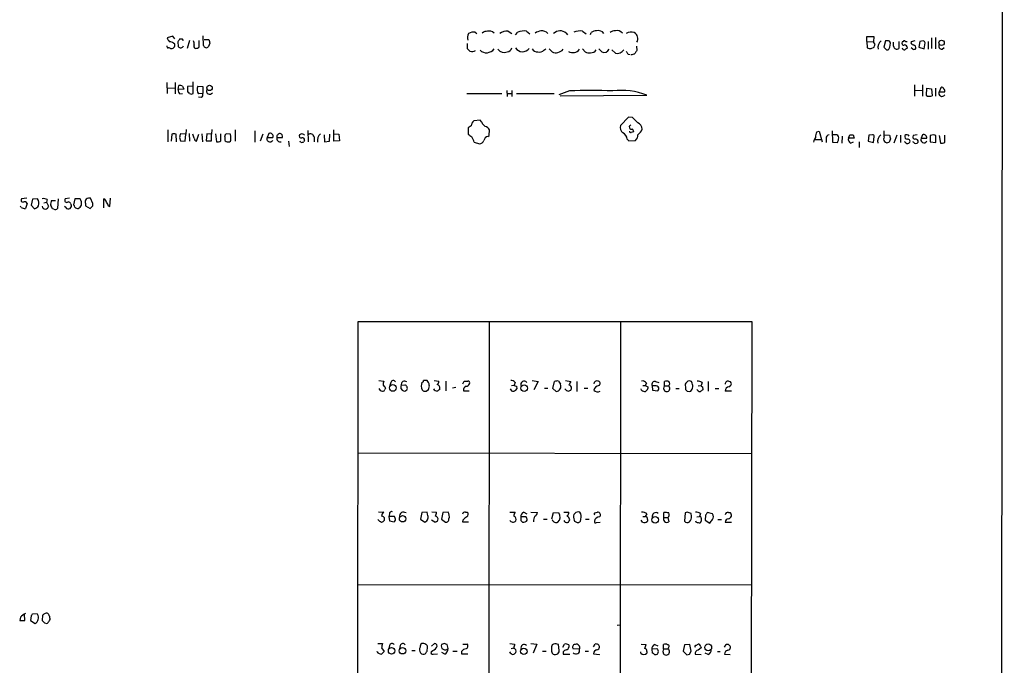
# Model space of a CAD drawing. Extents: x 4 to 1054, y 1 to 891.
# Drawn here: x 864 to 1054, y 368 to 492 of the extents above; entities that cross this region are included whole.
import ezdxf

# ---------------------------------------------------------------- set-up
doc = ezdxf.new("R2010")
doc.units = 0
doc.header["$MEASUREMENT"] = 0
doc.layers.add('MAIN', color=5, linetype='CONTINUOUS')

msp = doc.modelspace()

# ---------------------------------------------------------------- linework, layer by layer
at = {"layer": 'MAIN'}
for p, q in [((1054.4387, 857.0806), (1053.5073, 56.5573)), ((893.7413, 489.2886), (892.6407, 488.95)), ((894.08, 488.7806), (893.7413, 489.2886)), ((899.668, 487.5106), (899.5833, 489.3733)), ((952.1613, 490.0506), (952.5, 489.7966)), ((958.5113, 490.22), (959.2733, 489.7966)), ((959.9507, 489.5426), (960.374, 490.0506)), ((962.0673, 490.22), (962.7447, 489.712)), ((969.772, 489.8813), (970.026, 489.5426)), ((972.9047, 490.22), (973.582, 489.712)), ((974.4287, 489.6273), (974.598, 489.966)), ((1027.8533, 488.2726), (1027.8533, 489.204)), ((1027.8533, 489.204), (1029.208, 489.204)), ((1029.208, 489.204), (1029.1233, 488.188)), ((894.6727, 488.188), (894.7573, 487.2566)), ((895.604, 488.696), (895.0113, 488.696)), ((896.9587, 488.442), (896.4507, 486.918)), ((898.8213, 487.172), (898.8213, 488.442)), ((899.7527, 488.6113), (900.684, 488.6113)), ((900.8533, 487.934), (900.5993, 487.2566)), ((950.6373, 487.8493), (950.6373, 486.918)), ((983.3187, 487.3413), (983.4033, 486.4946)), ((1027.8533, 488.2726), (1027.938, 487.0026)), ((1027.8533, 488.2726), (1029.1233, 488.188)), ((1029.462, 487.68), (1029.1233, 488.188)), ((1031.494, 488.3573), (1031.1553, 487.172)), ((1031.8327, 488.3573), (1031.494, 488.3573)), ((1032.3407, 487.172), (1032.4253, 487.934)), ((1033.018, 487.3413), (1033.018, 488.1033)), ((1034.034, 488.2726), (1034.034, 486.918)), ((1034.8807, 488.188), (1034.7113, 488.188)), ((1037.1667, 488.3573), (1036.4047, 488.188)), ((1038.098, 488.2726), (1037.9287, 487.172)), ((1038.7753, 488.3573), (1038.098, 488.2726)), ((1038.9447, 486.8333), (1039.114, 488.0186)), ((1039.7067, 488.2726), (1039.7067, 486.7486)), ((1040.384, 488.95), (1040.384, 486.918)), ((1041.146, 489.0346), (1041.146, 486.8333)), ((965.454, 486.5793), (965.7927, 486.8333)), ((966.47, 486.8333), (967.0627, 486.2406)), ((972.9047, 486.8333), (973.4127, 486.2406)), ((976.0373, 486.8333), (976.63, 486.2406)), ((978.5773, 486.664), (979.2547, 485.9866)), ((981.71, 485.8173), (982.1333, 485.7326)), ((1028.7, 486.918), (1029.2927, 487.172)), ((1031.6633, 486.664), (1032.002, 486.664)), ((1036.7433, 486.7486), (1036.4047, 487.0026)), ((1037.9287, 487.172), (1038.9447, 486.8333)), ((1042.416, 486.7486), (1042.8393, 487.0873)), ((892.556, 480.314), (892.6407, 478.1973)), ((894.1647, 480.314), (894.1647, 478.1126)), ((894.7573, 478.9593), (894.842, 479.7213)), ((895.604, 479.6366), (895.858, 479.044)), ((897.636, 479.6366), (896.5353, 479.552)), ((897.636, 478.1973), (897.636, 480.4833)), ((898.5673, 479.6366), (899.4987, 479.552)), ((1037.082, 479.8906), (1037.082, 477.6893)), ((1038.606, 479.8906), (1038.606, 477.6893)), ((892.6407, 479.298), (894.08, 479.2133)), ((895.858, 479.044), (894.7573, 478.9593)), ((895.096, 478.1126), (895.604, 478.1973)), ((896.5353, 479.552), (896.5353, 478.4513)), ((899.4987, 478.1973), (898.652, 478.1126)), ((899.4987, 479.552), (899.4987, 478.1973)), ((950.5527, 478.1973), (957.326, 478.1973)), ((958.2573, 478.79), (958.342, 477.6046)), ((958.342, 478.1973), (959.1887, 478.1973)), ((959.2733, 478.79), (959.2733, 477.6046)), ((960.12, 478.1973), (967.4013, 478.1973)), ((970.3647, 478.7053), (968.3327, 477.9433)), ((968.5867, 477.774), (985.3507, 477.8586)), ((1037.082, 478.8746), (1038.606, 478.79)), ((1039.368, 477.8586), (1039.4527, 479.2133)), ((1039.5373, 477.6893), (1039.368, 477.8586)), ((1039.4527, 479.2133), (1040.384, 479.1286)), ((1040.384, 479.1286), (1040.4687, 477.774)), ((1041.146, 479.2133), (1041.146, 477.6893)), ((1042.162, 479.298), (1041.8233, 478.536)), ((1041.8233, 478.536), (1042.924, 478.536)), ((899.2447, 477.4353), (898.652, 477.52)), ((953.0927, 473.0326), (951.9073, 472.948)), ((953.4313, 472.694), (953.0927, 473.0326)), ((981.7947, 473.6253), (980.2707, 472.0166)), ((982.5567, 473.5406), (981.7947, 473.6253)), ((892.7253, 471.17), (892.7253, 468.884)), ((893.4873, 470.3233), (893.4027, 468.9686)), ((894.4187, 468.884), (894.334, 470.3233)), ((896.1967, 470.3233), (895.1807, 470.408)), ((896.112, 468.9686), (896.1967, 470.3233)), ((896.2813, 471.2546), (896.1967, 470.3233)), ((896.874, 470.4926), (896.9587, 468.9686)), ((898.3133, 468.9686), (898.7367, 470.3233)), ((899.3293, 470.408), (899.414, 468.884)), ((900.2607, 470.408), (900.176, 469.0533)), ((901.192, 470.3233), (900.2607, 470.408)), ((901.2767, 471.2546), (901.192, 470.3233)), ((901.192, 469.0533), (901.192, 470.3233)), ((901.954, 470.408), (902.1233, 468.884)), ((902.97, 469.0533), (902.97, 470.408)), ((904.8327, 470.3233), (904.1553, 470.408)), ((905.764, 471.17), (905.764, 468.9686)), ((909.574, 471.0006), (909.574, 468.7993)), ((911.098, 470.3233), (910.59, 468.9686)), ((912.2833, 470.4926), (911.9447, 469.7306)), ((918.464, 470.3233), (918.21, 470.2386)), ((919.8187, 471.0853), (919.9033, 468.884)), ((922.9513, 470.2386), (923.036, 468.884)), ((923.9673, 468.9686), (924.052, 470.3233)), ((924.814, 468.9686), (924.814, 471.17)), ((924.8987, 470.408), (925.83, 470.3233)), ((925.83, 470.3233), (925.9147, 469.0533)), ((951.3993, 471.932), (950.8067, 471.5933)), ((950.8067, 471.5933), (950.8067, 470.3233)), ((954.8707, 470.0693), (954.9553, 471.17)), ((1018.2013, 470.8313), (1018.6247, 470.916)), ((1018.6247, 470.916), (1019.2173, 468.884)), ((1021.1647, 471.0006), (1021.2493, 468.7993)), ((1021.842, 470.2386), (1021.334, 470.2386)), ((1024.2973, 469.5613), (1024.5513, 470.2386)), ((1025.2287, 470.2386), (1025.398, 469.5613)), ((1028.2767, 470.154), (1028.1073, 468.9686)), ((1028.954, 470.2386), (1028.2767, 470.154)), ((1031.24, 469.8153), (1031.24, 471.0006)), ((1031.24, 470.2386), (1032.256, 470.154)), ((1033.6953, 470.154), (1033.1027, 468.63)), ((1034.3727, 470.154), (1034.3727, 468.7146)), ((1037.59, 470.2386), (1036.828, 470.0693)), ((1038.606, 470.2386), (1038.352, 469.5613)), ((1040.7227, 470.2386), (1040.13, 470.0693)), ((1042.924, 468.7993), (1042.924, 470.154)), ((895.0113, 469.7306), (895.1807, 469.0533)), ((895.1807, 469.0533), (896.112, 468.9686)), ((900.176, 469.0533), (901.192, 469.0533)), ((903.732, 469.8153), (903.732, 469.2226)), ((904.9173, 469.392), (904.9173, 469.7306)), ((911.9447, 469.7306), (913.0453, 469.7306)), ((913.8073, 469.7306), (914.908, 469.7306)), ((916.0933, 468.9686), (916.178, 467.9526)), ((918.3793, 468.7993), (918.2947, 468.9686)), ((919.1413, 469.138), (919.0567, 468.884)), ((921.004, 469.8153), (921.004, 468.884)), ((923.036, 468.884), (923.9673, 468.9686)), ((925.9147, 469.0533), (924.814, 468.9686)), ((951.992, 468.7993), (953.008, 468.4606)), ((954.6167, 469.9), (954.8707, 470.0693)), ((981.5407, 469.392), (981.8793, 469.0533)), ((981.8793, 469.0533), (983.1493, 469.138)), ((1017.778, 469.3073), (1019.048, 469.3073)), ((1019.9793, 469.4766), (1019.9793, 468.7146)), ((1021.2493, 468.7993), (1022.1807, 468.7146)), ((1023.112, 469.9846), (1023.0273, 468.63)), ((1025.398, 469.5613), (1024.2973, 469.5613)), ((1024.7207, 468.63), (1025.3133, 468.884)), ((1026.414, 468.884), (1026.414, 467.7833)), ((1028.1073, 468.9686), (1029.1233, 468.7146)), ((1029.1233, 468.7146), (1029.2927, 469.9)), ((1032.4253, 469.4766), (1032.1713, 468.7993)), ((1035.304, 468.7993), (1035.1347, 468.884)), ((1036.9127, 468.7993), (1036.7433, 468.884)), ((1038.352, 469.5613), (1039.4527, 469.5613)), ((1040.13, 470.0693), (1040.13, 468.884)), ((1040.13, 468.884), (1041.2307, 468.7146)), ((1041.2307, 468.7146), (1041.2307, 470.0693)), ((1041.8233, 470.0693), (1042.0773, 468.63)), ((865.4627, 457.962), (864.4467, 457.8773)), ((865.5473, 456.946), (865.2087, 456.0146)), ((866.5633, 457.7926), (866.3093, 456.6073)), ((867.5793, 457.8773), (866.5633, 457.7926)), ((868.7647, 457.1153), (869.2727, 457.2)), ((869.442, 457.708), (869.2727, 457.2)), ((869.2727, 457.2), (869.696, 456.438)), ((870.2887, 457.5386), (871.0507, 457.5386)), ((871.5587, 457.8773), (871.3893, 456.0146)), ((873.76, 457.962), (872.9133, 457.8773)), ((874.776, 457.8773), (874.522, 456.692)), ((875.792, 457.8773), (874.776, 457.8773)), ((876.808, 456.946), (876.808, 456.5226)), ((878.2473, 456.946), (877.824, 457.962)), ((878.2473, 456.5226), (878.2473, 456.946)), ((880.364, 456.0993), (880.364, 457.8773)), ((881.5493, 456.3533), (881.634, 457.962)), ((864.362, 456.184), (864.2773, 456.438)), ((866.3093, 456.6073), (866.9867, 455.93)), ((870.712, 455.8453), (870.458, 455.93)), ((872.998, 456.184), (872.744, 456.3533)), ((876.808, 456.5226), (877.7393, 456.0146)), ((881.2953, 456.438), (881.5493, 456.3533)), ((929.4707, 434.086), (929.386, 357.886)), ((1005.6707, 434.086), (929.4707, 434.086)), ((954.8707, 434.086), (954.786, 357.8013)), ((980.2707, 434.086), (980.186, 357.8013)), ((1005.586, 357.7166), (1005.6707, 434.086)), ((933.5347, 422.7406), (934.466, 422.656)), ((944.2027, 422.7406), (945.134, 422.656)), ((946.4887, 422.656), (946.4887, 420.7933)), ((949.7907, 422.148), (950.0447, 422.656)), ((963.168, 422.7406), (964.3533, 422.5713)), ((964.3533, 422.5713), (963.5067, 420.9626)), ((967.1473, 421.2166), (967.486, 422.5713)), ((968.248, 422.656), (968.6713, 422.0633)), ((969.6027, 422.7406), (970.6187, 422.5713)), ((971.804, 422.5713), (971.804, 420.624)), ((987.044, 422.5713), (987.6367, 422.402)), ((988.7373, 421.7246), (988.7373, 422.5713)), ((994.0713, 422.2326), (993.9867, 422.5713)), ((997.204, 422.5713), (997.204, 420.7086)), ((934.8047, 421.3013), (934.72, 421.0473)), ((935.8207, 422.402), (935.6513, 421.8093)), ((937.768, 421.2166), (938.022, 420.878)), ((938.53, 421.894), (937.8527, 421.8093)), ((938.53, 420.7086), (938.9533, 420.9626)), ((941.9167, 420.9626), (942.086, 420.7933)), ((942.6787, 420.7086), (943.102, 421.0473)), ((948.436, 421.386), (947.7587, 421.3013)), ((949.8753, 420.7933), (950.976, 420.7933)), ((959.1887, 421.8093), (959.6967, 421.894)), ((959.866, 422.402), (959.6967, 421.894)), ((960.12, 421.64), (960.2047, 421.132)), ((965.5387, 421.3013), (966.216, 421.3013)), ((967.8247, 420.624), (967.1473, 421.2166)), ((969.6873, 420.9626), (969.518, 421.132)), ((973.2433, 421.3013), (973.9207, 421.3013)), ((984.3347, 420.878), (984.25, 421.132)), ((984.5887, 421.8093), (985.012, 421.8093)), ((985.266, 422.2326), (985.012, 421.8093)), ((985.52, 421.5553), (985.52, 421.2166)), ((986.3667, 421.7246), (986.4513, 420.878)), ((986.7053, 421.7246), (986.3667, 421.7246)), ((986.4513, 420.878), (987.4673, 420.7933)), ((988.568, 421.2166), (988.7373, 420.7933)), ((988.7373, 421.7246), (989.4993, 421.7246)), ((990.9387, 421.2166), (991.616, 421.2166)), ((992.8013, 421.5553), (992.8013, 421.0473)), ((993.14, 420.7086), (993.648, 420.624)), ((995.2567, 421.7246), (995.8493, 421.8093)), ((996.0187, 422.402), (995.8493, 421.8093)), ((996.1033, 421.5553), (996.188, 420.9626)), ((998.5587, 421.2166), (999.236, 421.2166)), ((1001.6913, 420.7086), (1000.506, 420.7086)), ((1001.1833, 421.5553), (1001.6067, 421.894)), ((929.4707, 408.7706), (1005.586, 408.686)), ((933.45, 397.4253), (934.466, 397.3406)), ((935.5667, 397.002), (935.482, 396.494)), ((935.482, 396.494), (935.5667, 395.6473)), ((936.5827, 396.494), (935.482, 396.494)), ((936.6673, 396.1553), (936.5827, 396.494)), ((941.832, 397.256), (941.578, 395.986)), ((941.578, 395.986), (942.4247, 395.3933)), ((942.848, 397.3406), (941.832, 397.256)), ((942.9327, 396.9173), (942.848, 397.3406)), ((943.7793, 397.4253), (944.7107, 397.3406)), ((945.896, 397.256), (945.642, 395.986)), ((945.642, 395.986), (946.404, 395.3933)), ((946.912, 397.3406), (945.896, 397.256)), ((950.2987, 397.3406), (950.6373, 397.3406)), ((958.85, 397.3406), (959.866, 397.3406)), ((961.9827, 396.4093), (960.9667, 396.4093)), ((961.5593, 397.3406), (962.152, 397.002)), ((962.914, 397.3406), (964.184, 397.256)), ((965.3693, 395.986), (966.0467, 395.986)), ((966.978, 396.0706), (967.3167, 397.256)), ((967.3167, 397.256), (968.3327, 397.1713)), ((969.264, 397.3406), (970.28, 397.3406)), ((973.4973, 395.986), (974.1747, 395.986)), ((975.36, 397.1713), (975.7833, 397.3406)), ((984.5887, 396.494), (985.012, 396.494)), ((985.3507, 397.002), (985.012, 396.494)), ((985.4353, 395.9013), (985.4353, 395.5626)), ((988.6527, 396.3246), (988.6527, 397.256)), ((988.6527, 396.3246), (989.4147, 396.3246)), ((989.4147, 396.3246), (989.584, 395.478)), ((992.7167, 397.1713), (992.632, 395.5626)), ((993.14, 397.3406), (992.7167, 397.1713)), ((993.9867, 396.5786), (993.902, 397.0866)), ((995.0027, 396.4093), (995.5107, 396.494)), ((995.68, 397.0866), (995.5107, 396.494)), ((995.8493, 396.1553), (995.8493, 395.5626)), ((996.696, 396.748), (996.6113, 395.8166)), ((998.0507, 397.002), (997.0347, 397.256)), ((999.0667, 395.9013), (999.744, 395.9013)), ((1001.0987, 397.256), (1001.4373, 397.256)), ((935.5667, 395.6473), (936.498, 395.478)), ((944.372, 395.3933), (943.6947, 395.8166)), ((949.7907, 395.8166), (949.706, 395.478)), ((949.706, 395.478), (950.8913, 395.478)), ((960.9667, 395.732), (961.3053, 395.3933)), ((971.3807, 395.5626), (971.8887, 395.3086)), ((975.614, 395.3086), (976.2913, 395.3933)), ((984.504, 395.3933), (984.25, 395.8166)), ((996.6113, 395.8166), (997.5427, 395.224)), ((1000.506, 395.3933), (1001.6913, 395.3933)), ((929.386, 383.3706), (1005.586, 383.286)), ((864.2773, 377.0206), (864.108, 376.428)), ((865.124, 376.428), (865.0393, 377.6133)), ((866.3093, 377.2746), (866.2247, 376.428)), ((867.5793, 377.6133), (866.5633, 377.698)), ((868.5107, 377.444), (868.426, 376.428)), ((869.95, 376.936), (869.95, 377.19)), ((864.108, 376.428), (865.124, 376.428)), ((866.2247, 376.428), (867.0713, 375.8353)), ((868.934, 375.92), (869.3573, 375.8353)), ((979.5933, 375.4966), (980.186, 375.5813)), ((933.3653, 371.9406), (934.212, 371.9406)), ((935.5667, 371.602), (935.482, 371.0093)), ((937.6833, 371.602), (937.514, 370.9246)), ((942.848, 370.5013), (942.9327, 371.2633)), ((943.6947, 371.4326), (944.2873, 371.9406)), ((946.2347, 371.9406), (945.642, 371.7713)), ((946.912, 371.0093), (946.7427, 371.7713)), ((949.7907, 371.856), (950.6373, 371.856)), ((958.85, 371.9406), (959.7813, 371.856)), ((962.914, 371.9406), (964.0993, 371.856)), ((964.0993, 371.856), (963.3373, 370.078)), ((967.3167, 371.856), (967.0627, 371.6866)), ((968.4173, 370.586), (968.248, 371.7713)), ((969.0947, 371.2633), (969.4333, 371.856)), ((970.28, 371.6866), (970.28, 371.2633)), ((975.0213, 371.348), (975.36, 371.856)), ((984.25, 371.856), (985.1813, 371.7713)), ((986.8747, 371.7713), (987.4673, 371.5173)), ((988.568, 370.9246), (988.568, 371.7713)), ((989.4993, 371.1786), (989.4147, 370.9246)), ((992.632, 371.6866), (992.378, 370.5013)), ((993.648, 371.7713), (992.632, 371.6866)), ((993.902, 370.5013), (993.648, 371.7713)), ((994.8333, 371.602), (995.2567, 371.856)), ((995.7647, 371.348), (995.8493, 371.094)), ((1000.3367, 371.2633), (1000.6753, 371.7713)), ((933.196, 370.332), (933.196, 370.4166)), ((934.0427, 371.094), (934.5507, 370.4166)), ((939.8847, 370.586), (940.562, 370.586)), ((944.0333, 369.9086), (944.88, 369.9933)), ((946.3193, 369.9086), (945.7267, 370.2473)), ((947.8433, 370.5013), (948.69, 370.5013)), ((949.5367, 370.4166), (949.5367, 369.9933)), ((949.5367, 369.9933), (950.722, 369.9933)), ((959.104, 371.0093), (959.612, 371.094)), ((965.2, 370.5013), (965.8773, 370.5013)), ((969.1793, 370.332), (969.1793, 369.9086)), ((969.1793, 369.9086), (970.4493, 369.9086)), ((972.312, 370.84), (971.1267, 370.9246)), ((973.4127, 370.5013), (974.09, 370.5013)), ((975.0213, 369.9933), (976.2067, 369.824)), ((976.2067, 369.824), (976.2067, 369.9086)), ((984.1653, 370.078), (984.1653, 370.332)), ((985.3507, 370.4166), (985.3507, 370.078)), ((987.2133, 370.9246), (986.282, 370.84)), ((986.282, 370.84), (986.3667, 370.078)), ((987.4673, 370.84), (987.2133, 370.9246)), ((988.3987, 370.4166), (988.568, 369.9933)), ((988.568, 370.9246), (989.4147, 370.9246)), ((992.378, 370.5013), (993.0553, 369.7393)), ((993.5633, 369.9086), (993.902, 370.5013)), ((994.664, 369.9086), (995.8493, 369.824)), ((995.8493, 371.094), (995.2567, 370.6706)), ((997.204, 369.824), (996.6113, 370.078)), ((998.982, 370.4166), (999.49, 370.4166)), ((1000.3367, 369.9086), (1001.4373, 369.824))]:
    msp.add_line(p, q, dxfattribs=at)
for centre, radius in [((1042.3107, 487.9994), 0.5165), ((900.8099, 479.283), 0.5239), ((936.2367, 421.332), 0.6476), ((961.6256, 421.2867), 0.6324), ((938.1278, 396.0585), 0.6205), ((986.9359, 395.8509), 0.6502), ((936.0019, 370.5359), 0.6337), ((938.1016, 370.5612), 0.6272), ((997.197, 371.2167), 0.6615), ((961.5557, 370.4535), 0.6191)]:
    msp.add_circle(centre, radius, dxfattribs=at)
for centre, radius, start, end in [((952.1071, 488.9882), 1.46, 146.37959, 198.431226), ((951.8509, 488.3004), 1.7775, 79.943098, 122.674412), ((954.4263, 488.8437), 1.3803, 85.608298, 131.260899), ((954.8707, 488.9396), 1.3244, 45.318137, 104.816886), ((958.2099, 488.0977), 2.1436, 81.917148, 127.576089), ((961.4747, 487.5955), 2.6905, 77.276247, 114.148222), ((965.4395, 487.1588), 3.1985, 100.414759, 121.659608), ((964.9913, 488.5909), 1.7186, 44.552091, 94.338106), ((968.592, 488.4578), 1.849, 50.343213, 133.608482), ((972.3121, 487.5951), 2.691, 77.278123, 114.146681), ((975.508, 488.929), 1.3797, 85.59365, 131.267966), ((975.975, 489.0344), 1.3205, 35.254709, 105.865532), ((979.1487, 488.929), 1.3797, 85.59365, 131.267966), ((979.6065, 489.0513), 1.3017, 39.613962, 105.679375), ((982.2971, 488.4081), 1.6688, 68.994288, 123.693876), ((982.2922, 488.8009), 1.3119, 327.877496, 62.6322), ((892.8644, 487.3231), 0.3251, 161.548332, 260.366724), ((894.2661, 489.3544), 1.675, 193.971531, 224.136456), ((893.1014, 486.8469), 1.3416, 43.160568, 91.597425), ((893.445, 487.553), 0.6693, 251.562344, 18.429535), ((1021.8419, 403.7921), 152.6259, 146.200557, 146.42974), ((895.2121, 487.6604), 0.6082, 221.600681, 337.330857), ((810.9837, 446.1867), 94.6976, 26.443722, 26.672824), ((896.2389, 487.8071), 1.5806, 352.299482, 20.370222), ((898.2711, 487.3837), 0.5116, 155.569021, 245.543996), ((900.1868, 487.5785), 0.5232, 187.45643, 322.032818), ((1070.0641, 530.5903), 174.5046, 193.919653, 194.148876), ((902.3699, 529.7535), 133.8752, 341.453843, 341.683013), ((1031.5788, 487.1007), 1.5642, 126.549023, 193.008344), ((1031.9702, 487.9234), 0.4552, 1.334268, 107.583059), ((1033.6306, 487.3806), 0.6138, 183.670654, 311.089329), ((1034.9823, 487.934), 0.3714, 136.854644, 294.225635), ((1035.0923, 488.188), 0.2116, 53.124688, 180), ((1034.9655, 486.8336), 0.7803, 12.508101, 77.475971), ((1035.5157, 488.7386), 0.483, 232.140624, 285.244715), ((1036.8468, 488.0562), 0.4613, 163.399492, 267.664214), ((1036.7327, 486.9814), 0.6213, 346.207586, 81.176006), ((1038.8176, 488.0609), 0.2994, 351.878017, 98.121983), ((1042.4301, 487.4119), 0.6634, 156.162913, 268.782227), ((892.9371, 486.5374), 0.4823, 52.108345, 105.281169), ((897.9753, 488.4401), 1.5244, 273.158773, 303.708832), ((1077.8912, 613.6639), 179.6053, 224.885409, 225.114592), ((951.6064, 487.6137), 1.289, 249.039719, 299.749292), ((954.3379, 487.8742), 1.7964, 226.120915, 324.589125), ((957.7952, 487.6922), 1.5512, 217.466799, 290.640779), ((958.2234, 487.3357), 1.1015, 276.181077, 342.397417), ((961.2928, 487.884), 1.6056, 213.294187, 323.012342), ((964.2123, 487.4542), 1.2149, 210.734064, 272.66081), ((964.6073, 487.2989), 1.1111, 252.258079, 319.639196), ((967.6976, 487.299), 1.2342, 239.041816, 292.167779), ((967.9144, 487.7501), 1.6134, 278.874409, 321.62915), ((971.0208, 487.7012), 1.6046, 239.037468, 323.581455), ((974.1323, 487.4257), 1.3865, 238.733619, 282.344134), ((974.4996, 487.2579), 1.1887, 266.580611, 330.024944), ((977.0632, 487.3062), 1.1503, 247.876708, 331.003936), ((979.5927, 487.4326), 1.485, 256.843433, 328.829792), ((1108.529, 570.7385), 152.6259, 213.578058, 213.807262), ((982.2178, 487.2572), 1.527, 273.187323, 303.684864), ((1110.2339, 401.5907), 152.6259, 146.200557, 146.42974), ((1028.4882, 488.4844), 1.5806, 249.629778, 277.700518), ((1158.3842, 613.8929), 179.57, 224.885386, 225.114614), ((905.1598, 571.6007), 152.6538, 326.192749, 326.421911), ((1035.1516, 487.1128), 0.4539, 194.051552, 278.578205), ((1120.1232, 359.8334), 152.6259, 123.57026, 123.799443), ((1036.9125, 487.6808), 0.9474, 259.712463, 296.551529), ((895.0538, 478.1564), 1.5792, 69.609571, 97.70781), ((899.9025, 478.9465), 1.503, 152.667755, 213.697468), ((895.7431, 478.8626), 0.9905, 174.397613, 229.212375), ((896.4932, 477.9012), 0.5517, 32.460041, 85.623597), ((897.2974, 478.7902), 0.6828, 240.262404, 299.730309), ((898.8636, 477.9857), 0.6694, 304.698943, 18.426829), ((900.834, 478.7057), 0.6269, 156.137735, 327.255439), ((974.5557, 379.739), 99.055, 87.575102, 92.424898), ((980.4401, 465.7355), 13.0799, 67.94903, 97.438736), ((1039.8471, 479.4455), 1.7833, 259.995743, 290.399239), ((1042.3966, 478.2823), 0.6269, 156.129377, 327.268068), ((1042.416, 479.0722), 0.3399, 355.240558, 138.363661), ((1042.5851, 478.7053), 0.3788, 333.45524, 63.401126), ((952.6697, 471.9318), 1.2704, 126.878918, 179.99098), ((954.6868, 473.0042), 1.2933, 193.878289, 243.448818), ((982.345, 471.7203), 0.4016, 108.434949, 288.434949), ((729.0897, 219.0576), 359.1756, 44.885397, 45.114603), ((983.181, 471.3499), 1.2383, 359.509553, 71.559198), ((893.9106, 469.3076), 1.1004, 67.370923, 112.624271), ((1064.4459, 427.7193), 174.5653, 165.845177, 166.07436), ((896.2832, 469.4773), 1.5244, 3.158773, 33.708831), ((904.1659, 469.9529), 0.4552, 91.334268, 197.595058), ((903.9861, 469.9001), 0.9465, 349.683783, 26.559637), ((912.5091, 469.9564), 0.5818, 337.16348, 112.83652), ((914.527, 469.7729), 0.7209, 93.363661, 183.363661), ((914.2972, 469.8899), 0.6312, 345.382563, 72.719079), ((918.4809, 469.9846), 0.3714, 136.844093, 294.231967), ((918.718, 469.8999), 0.4937, 30.975698, 120.959776), ((920.3442, 469.7423), 0.6639, 6.313504, 131.617054), ((923.2059, 469.1511), 1.5647, 126.554248, 192.993519), ((1078.1572, 639.4102), 211.6803, 233.014185, 233.243346), ((953.7982, 470.5915), 1.2937, 26.56307, 76.111999), ((981.4897, 471.5932), 1.2904, 160.846154, 231.930306), ((980.3025, 469.4026), 1.2382, 359.509514, 71.567978), ((982.2602, 470.9582), 0.2992, 188.108436, 278.165305), ((1024.8792, 343.7543), 133.8593, 108.316987, 108.546184), ((982.1334, 470.7466), 0.6826, 7.12814, 60.261365), ((982.4644, 470.0332), 1.1272, 307.418896, 10.499437), ((982.6229, 471.8451), 1.8663, 300.592563, 344.274738), ((1021.1027, 469.5821), 3.1589, 156.705668, 177.305524), ((1020.72, 469.512), 0.7415, 101.51299, 182.736234), ((1021.8561, 469.66), 0.5788, 358.613923, 91.395974), ((1024.89, 639.5885), 169.3502, 269.885409, 270.114592), ((1028.9964, 469.9423), 0.2993, 351.875312, 98.143638), ((1031.4938, 468.982), 1.564, 126.537251, 193.007248), ((1201.6846, 512.1388), 174.5531, 193.917671, 194.146862), ((1035.6099, 469.6997), 0.5378, 31.990702, 136.582354), ((1038.8358, 469.658), 0.6244, 351.091294, 111.593533), ((998.6542, 343.1615), 133.8594, 71.45383, 71.683027), ((898.6524, 469.7733), 0.8732, 194.050566, 247.149477), ((902.3351, 470.0266), 1.1621, 259.498468, 303.117088), ((904.3247, 469.5615), 0.6827, 209.760495, 277.11773), ((904.5576, 469.2437), 0.3891, 247.594233, 22.405767), ((912.4846, 469.4541), 0.6066, 152.881567, 337.565407), ((914.4964, 469.5731), 0.7069, 167.125676, 282.882226), ((918.6142, 469.6716), 0.9034, 254.92845, 299.328733), ((918.7815, 469.2862), 0.3891, 337.613458, 112.386542), ((948.9436, 467.9101), 3.1754, 16.261648, 36.868454), ((952.6974, 469.7167), 1.2939, 283.889111, 333.432969), ((954.7437, 469.011), 0.898, 98.130102, 171.869898), ((1019.8296, 468.3132), 2.3563, 143.019707, 168.094435), ((1020.1768, 469.7614), 2.2608, 332.418273, 357.074191), ((1025.13, 469.378), 0.8526, 167.585625, 241.312851), ((1031.8097, 469.4027), 0.7035, 144.08641, 300.933026), ((1035.679, 469.8849), 0.4953, 158.14274, 275.59663), ((1035.7152, 469.0049), 0.4597, 206.565051, 305.366724), ((1035.8153, 468.998), 0.4037, 294.279515, 102.590383), ((1037.1666, 469.8153), 0.4233, 143.124688, 270.013536), ((1037.336, 469.0532), 0.4936, 210.955794, 329.044206), ((1037.2937, 468.9264), 0.4826, 344.731346, 105.257201), ((1038.9254, 469.3077), 0.627, 156.141432, 327.255439), ((1042.2891, 469.7726), 1.1621, 259.498468, 303.117088), ((864.7853, 457.6233), 0.4233, 143.124688, 270), ((865.0816, 456.819), 0.4827, 15.254078, 127.87186), ((866.3094, 457.0306), 1.5263, 340.559549, 33.693191), ((868.7224, 456.5229), 1.3865, 58.733619, 102.344134), ((871.3677, 456.8613), 1.274, 147.883062, 191.500447), ((873.2238, 457.5951), 0.4196, 137.73366, 312.26634), ((873.506, 456.5226), 0.6061, 213.690068, 33.690068), ((873.3896, 456.6284), 0.6664, 20.455419, 79.941222), ((874.3047, 456.9194), 1.769, 349.838548, 32.783681), ((877.739, 457.2), 0.9651, 142.117206, 195.260326), ((877.5701, 457.0302), 0.9658, 74.757889, 127.866658), ((880.0619, 457.1215), 0.8139, 5.534773, 68.212969), ((879.6699, 456.0336), 1.675, 13.971531, 44.136456), ((865.0394, 457.3693), 1.3652, 240.251995, 277.123455), ((866.1815, 457.7516), 1.9916, 293.846818, 321.896418), ((869.061, 456.509), 0.639, 186.379802, 353.620198), ((700.9337, 371.5786), 189.3506, 26.453883, 26.683026), ((870.966, 456.2687), 0.4937, 239.040224, 329.024302), ((874.2259, 456.2265), 0.5517, 4.376403, 57.539959), ((875.2925, 456.6159), 0.6224, 213.917299, 284.971738), ((874.7339, 457.3267), 1.4964, 298.735138, 331.264862), ((751.0183, 583.2436), 179.5701, 314.885386, 315.114614), ((936.3274, 422.0634), 1.9535, 162.340474, 184.974823), ((936.3059, 422.2293), 0.515, 29.975338, 160.40754), ((938.52, 421.9579), 0.6836, 50.663414, 192.554261), ((941.8744, 422.6983), 0.2993, 261.856362, 8.124688), ((942.5093, 253.4407), 169.3002, 89.885375, 90.114591), ((942.2417, 421.9083), 1.0297, 359.204276, 53.928036), ((944.4567, 422.5713), 0.6826, 299.738635, 7.12814), ((950.3834, 592.0059), 169.3502, 269.885409, 270.114558), ((950.7461, 422.3051), 0.3517, 333.464096, 93.928935), ((959.1161, 421.7548), 0.9905, 40.795783, 95.608144), ((961.6278, 422.0209), 0.6482, 36.017624, 207.201513), ((968.0366, 421.0878), 1.5824, 82.322568, 110.362373), ((1139.7642, 337.5627), 189.3057, 153.31696, 153.546156), ((975.6927, 422.0935), 0.5892, 72.690645, 174.692885), ((975.8619, 422.2145), 0.4415, 293.406467, 89.208421), ((984.518, 421.8233), 0.8526, 28.687149, 102.414375), ((986.8856, 422.0037), 0.5892, 74.407189, 208.274411), ((989.1606, 421.5556), 1.1004, 67.370923, 112.624271), ((989.2241, 422.1797), 0.5319, 301.161448, 47.415436), ((993.5835, 421.8422), 0.8332, 61.056943, 200.14233), ((994.9719, 420.3981), 2.2608, 62.418273, 87.074191), ((1001.014, 422.1269), 0.5119, 60.249565, 187.136121), ((1001.2679, 422.1479), 0.4234, 323.151755, 89.986468), ((934.2206, 421.4255), 0.717, 196.938814, 269.312707), ((934.2797, 421.1574), 0.4539, 261.421795, 345.960695), ((933.704, 420.9626), 1.1516, 17.103826, 53.975919), ((938.6983, 421.3861), 0.9456, 153.413271, 190.325982), ((980.626, 547.7932), 133.8752, 251.443679, 251.672862), ((938.4312, 421.2872), 0.6148, 328.129958, 80.752176), ((943.8119, 421.7963), 2.0705, 162.989843, 203.744733), ((942.5095, 421.6408), 0.9474, 243.448472, 280.287538), ((942.3402, 421.6399), 0.9651, 322.120851, 15.264491), ((944.8095, 421.4847), 0.7762, 207.023883, 268.951798), ((944.6712, 421.3067), 0.6833, 337.687827, 79.535397), ((1029.7319, 293.8665), 152.6537, 123.578078, 123.807241), ((950.6874, 420.8818), 0.8169, 111.854808, 186.219364), ((950.3047, 422.4504), 0.8142, 275.539741, 338.198591), ((959.51, 421.2988), 0.5989, 196.16876, 279.805162), ((959.2733, 421.8093), 1.1516, 287.103826, 323.975919), ((960.1623, 422.1902), 0.5518, 212.463229, 265.603684), ((967.6723, 421.6823), 1.0692, 278.194518, 20.87592), ((970.1746, 421.363), 0.6306, 219.408934, 346.576357), ((970.1953, 421.3013), 0.5987, 351.867191, 81.867191), ((976.3334, 420.5819), 1.2626, 103.562981, 166.437019), ((975.8085, 421.5622), 0.9806, 224.243923, 299.492696), ((985.1807, 422.1461), 1.5244, 236.291169, 266.841227), ((1048.7659, 548.6822), 141.9905, 243.320375, 243.549558), ((984.4186, 421.5559), 1.1525, 306.041628, 342.877899), ((986.9594, 420.7935), 0.9651, 52.120851, 105.264491), ((987.0199, 421.2287), 0.6243, 315.77878, 31.541369), ((1115.66, 379.1431), 133.8752, 161.45383, 161.682999), ((989.1566, 421.2277), 0.6038, 226.013326, 55.406903), ((1077.6456, 505.5529), 119.7487, 224.885409, 225.114592), ((993.3459, 421.3798), 0.8139, 291.787031, 354.465227), ((993.3471, 421.6972), 0.9006, 333.921483, 36.475463), ((995.6939, 421.3997), 0.7758, 207.014213, 268.97341), ((1080.5839, 293.7934), 152.6259, 123.57026, 123.799443), ((996.1458, 421.8518), 0.2995, 188.157154, 261.842846), ((1001.2963, 420.7707), 0.7927, 98.195522, 184.492942), ((935.1023, 397.5119), 2.3688, 222.837631, 243.428459), ((935.6681, 396.1742), 1.675, 135.863544, 166.028469), ((934.0442, 395.9683), 0.6103, 345.606246, 90.140822), ((936.0276, 396.9832), 0.4613, 73.411395, 177.664214), ((936.2439, 395.9013), 0.4937, 300.975698, 30.959776), ((938.2882, 396.5582), 0.7885, 51.038321, 190.886625), ((942.0437, 396.367), 1.0456, 291.369957, 31.757927), ((943.1861, 397.4255), 1.527, 326.315136, 356.812677), ((944.3615, 395.9648), 0.6211, 346.196429, 81.183707), ((946.4887, 395.9859), 0.5986, 261.865837, 8.134163), ((945.836, 396.5509), 1.3347, 338.908862, 36.275762), ((950.1611, 396.9067), 0.4552, 72.404942, 178.665732), ((951.3561, 394.5902), 1.9886, 113.828505, 141.923362), ((950.196, 396.9112), 0.6157, 305.401383, 44.216978), ((962.5262, 396.0305), 2.9653, 153.780594, 169.348297), ((959.3742, 395.9087), 0.7109, 338.426078, 70.456239), ((961.9183, 396.458), 0.9528, 112.13417, 182.929668), ((1130.2666, 396.0706), 169.3002, 179.885375, 180.114592), ((961.2798, 395.7573), 0.9587, 3.546139, 42.848561), ((967.0986, 395.2091), 3.6864, 158.191952, 175.816936), ((963.3736, 397.3346), 0.8142, 291.80141, 354.460259), ((967.8121, 396.0786), 0.7701, 193.310814, 297.134064), ((967.1814, 396.3839), 1.3948, 314.74729, 34.369104), ((969.6027, 397.256), 0.6826, 299.738635, 7.11981), ((968.2941, 395.0148), 2.3304, 22.358872, 45.022601), ((969.3494, 396.2393), 1.1507, 306.016391, 342.917772), ((972.12, 396.4107), 0.9702, 73.429159, 200.519414), ((1098.2959, 438.1666), 133.8752, 198.327138, 198.556321), ((971.9733, 395.9013), 0.5987, 261.876665, 8.132809), ((971.1264, 396.494), 1.5266, 340.563296, 33.68174), ((975.36, 396.9596), 0.2116, 90, 216.875312), ((976.1681, 395.4227), 0.9874, 87.759487, 171.854305), ((975.8307, 396.8003), 0.5424, 313.879626, 95.013668), ((984.4407, 395.965), 1.3797, 48.732034, 94.40635), ((985.0014, 396.0389), 0.4552, 342.404942, 88.665732), ((987.0961, 396.4928), 0.7486, 52.484138, 192.985437), ((989.193, 395.9834), 0.639, 147.727548, 307.727136), ((988.9063, 394.8822), 2.3873, 73.508337, 96.097947), ((989.0336, 396.8411), 0.6419, 306.421795, 30.960695), ((930.021, 206.7136), 200.805, 71.45046, 71.679643), ((992.8784, 396.3732), 1.1272, 307.418896, 10.499437), ((994.6346, 395.0878), 2.2557, 62.389812, 87.100556), ((995.553, 396.1977), 0.2993, 351.856362, 98.124688), ((1123.8537, 312.3348), 152.6259, 146.192738, 146.421942), ((828.4317, 522.5926), 211.7104, 323.014196, 323.243324), ((997.2884, 396.4517), 0.9402, 324.169757, 35.825302), ((1000.9611, 396.8221), 0.4552, 72.404942, 178.678315), ((1001.2477, 395.3422), 0.7435, 101.560817, 176.058791), ((1001.0385, 396.7288), 0.661, 275.225822, 52.894347), ((933.7034, 396.4947), 1.1525, 287.122101, 323.958372), ((944.033, 396.4945), 1.1522, 287.110772, 323.960562), ((959.4941, 396.0919), 0.7004, 203.14274, 320.59663), ((961.4747, 396.2569), 0.8801, 258.902018, 329.979754), ((969.9624, 396.0916), 0.7856, 207.243539, 274.643715), ((975.4447, 395.5062), 0.2602, 167.480746, 310.589353), ((984.8426, 396.1766), 0.8534, 246.622441, 313.988752), ((993.1353, 395.9342), 0.6256, 216.439455, 313.173271), ((995.189, 395.7574), 0.4539, 194.039305, 278.578205), ((995.4684, 395.6331), 0.3874, 236.880041, 349.51391), ((866.2659, 375.5401), 2.4792, 115.240977, 143.332552), ((866.0132, 377.7401), 0.5517, 302.460041, 355.623597), ((866.4902, 376.9629), 1.2685, 297.263967, 30.845241), ((953.4146, 250.6134), 152.6259, 123.57026, 123.799443), ((869.2727, 377.3592), 0.4937, 30.975698, 120.959776), ((870.2462, 377.6556), 0.5518, 184.396316, 237.536771), ((869.3573, 376.7243), 0.6294, 312.276138, 19.655661), ((995.6799, 503.1739), 179.6053, 224.885409, 225.114592), ((869.0609, 376.5552), 0.7785, 292.378134, 337.605454), ((1145.782, 329.1914), 215.8457, 168.576788, 168.805966), ((936.0519, 371.4293), 0.515, 29.975338, 160.40754), ((938.1685, 371.4292), 0.5151, 29.979416, 160.39706), ((942.6975, 370.8024), 1.2894, 159.055966, 209.748188), ((942.1706, 371.3479), 0.6826, 119.738635, 187.119811), ((942.086, 371.2844), 0.7037, 43.785044, 111.16028), ((942.4839, 371.331), 0.4539, 351.421795, 75.960695), ((941.5328, 374.3574), 4.4949, 298.748917, 314.991888), ((944.2704, 371.4326), 0.5083, 330.020238, 88.094603), ((946.3278, 371.4749), 0.7471, 156.626194, 321.445598), ((904.1662, 244.8635), 133.8594, 71.45383, 71.683027), ((950.1611, 371.4855), 0.6034, 291.610947, 37.884145), ((1171.3522, 329.1115), 215.8456, 168.578058, 168.807262), ((961.6199, 371.1724), 0.6203, 43.837258, 203.547921), ((968.9694, 370.8823), 2.0694, 157.128607, 202.871393), ((967.6265, 370.1003), 1.7828, 69.598172, 100.007049), ((969.6026, 370.5013), 1.3652, 60.251995, 97.123455), ((969.6875, 371.3478), 0.5985, 278.116564, 351.883436), ((971.4742, 371.2767), 0.4947, 91.030888, 225.376725), ((971.7193, 371.1516), 0.6697, 332.267761, 112.287534), ((975.5206, 371.1843), 0.6906, 6.568315, 103.446686), ((975.6139, 371.3481), 0.5988, 278.140927, 351.859073), ((983.6592, 371.8553), 1.5244, 326.291169, 356.841227), ((987.2335, 370.8887), 0.9527, 112.123029, 182.929976), ((988.8946, 371.2392), 0.6243, 45.77878, 121.541369), ((989.4147, 371.4326), 0.2678, 288.421413, 108.441716), ((994.8333, 371.3903), 0.2116, 90, 216.875312), ((995.2141, 371.3054), 0.5522, 4.424169, 85.575831), ((1000.836, 371.0997), 0.6906, 6.561021, 103.456685), ((1000.9292, 371.2634), 0.5988, 278.140927, 351.859073), ((934.0286, 370.9387), 1.0302, 216.080121, 270.784215), ((1061.2966, 243.1627), 179.6053, 134.885409, 135.114591), ((942.1283, 370.5437), 0.6694, 214.703815, 304.691906), ((815.6902, 454.9146), 152.6261, 326.192728, 326.421931), ((943.9275, 370.2049), 0.3147, 137.717737, 289.650149), ((945.6984, 370.9529), 1.2149, 300.734064, 2.66081), ((950.4676, 369.8247), 1.1031, 94.382771, 147.550319), ((960.4993, 371.9386), 2.3639, 222.815977, 243.450124), ((959.1044, 370.9241), 1.1509, 287.093579, 323.981411), ((959.5599, 370.4818), 0.5301, 333.744313, 84.359318), ((967.6384, 370.6028), 0.779, 222.35186, 358.764386), ((970.111, 369.6541), 1.1522, 107.110772, 143.960562), ((971.6441, 370.633), 0.6992, 222.275894, 17.219601), ((975.9315, 369.8662), 0.9191, 104.672803, 172.050641), ((984.758, 370.6916), 0.8531, 225.992591, 314.007409), ((984.9085, 370.5483), 0.4614, 343.41494, 87.66472), ((986.324, 369.5271), 0.5526, 32.502209, 85.567893), ((986.9594, 370.5858), 0.7804, 257.463229, 310.603684), ((986.6212, 370.4167), 0.9461, 333.415991, 26.578593), ((1115.4757, 328.3481), 133.8593, 161.453816, 161.683013), ((989.0911, 370.3683), 0.6436, 215.635987, 59.813414), ((950.9868, 496.8164), 133.8594, 288.316974, 288.54617), ((995.3735, 369.9682), 0.712, 99.441156, 184.801734), ((996.8448, 370.7068), 0.9531, 292.140777, 2.91674), ((1001.2467, 369.7818), 0.9188, 104.671509, 172.067444)]:
    msp.add_arc(centre, radius, start, end, dxfattribs=at)

doc.saveas('drawing.dxf')
